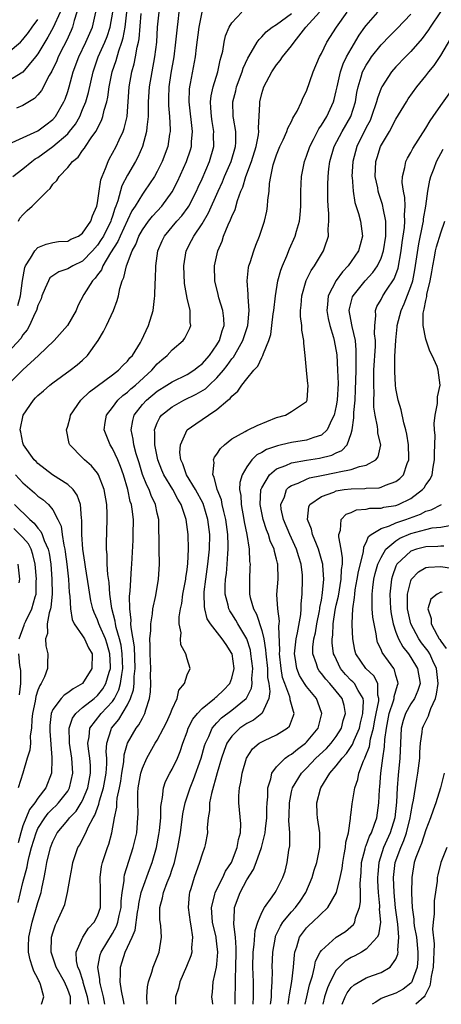
# Model space of a CAD drawing. Units: inches. Extents: x 2508000 to 2511000, y 1503000 to 1506000.
# Drawn here: x 2508533 to 2508589, y 1503000 to 1503132 of the extents above; entities that cross this region are included whole.
import ezdxf

# ---------------------------------------------------------------- set-up
doc = ezdxf.new("R2010")
doc.units = ezdxf.units.IN
doc.header["$MEASUREMENT"] = 0
doc.layers.add('LD25081503_2ft', color=121, linetype='Continuous')

msp = doc.modelspace()

# ---------------------------------------------------------------- linework, layer by layer
at = {"layer": 'LD25081503_2ft'}
for points, elevation in [([(2508553.9, 1503133), (2508553.75, 1503131.75), (2508553.65, 1503131), (2508553.46, 1503129), (2508553.2, 1503127), (2508552.82, 1503124.82), (2508552.56, 1503123), (2508552.52, 1503121.48), (2508552.49, 1503121), (2508552.5, 1503120.5), (2508552.63, 1503119), (2508552.72, 1503117.28), (2508552.71, 1503117), (2508552.64, 1503116.64), (2508552.4, 1503115), (2508551.65, 1503113), (2508551, 1503111.67), (2508550.63, 1503111), (2508549.3, 1503109), (2508549, 1503108.62), (2508548.02, 1503107), (2508547.61, 1503106.39), (2508547, 1503105.13), (2508546.03, 1503103), (2508545.73, 1503102.27), (2508544.74, 1503100.74), (2508543.71, 1503099), (2508543.52, 1503098.48), (2508543, 1503097.81), (2508542.66, 1503097.34), (2508542.3, 1503097), (2508541.17, 1503095.17), (2508540.36, 1503093.64), (2508540.11, 1503093), (2508538.99, 1503091), (2508537.16, 1503089), (2508535.1, 1503087), (2508533, 1503085.08), (2508530.92, 1503083)], 7372), ([(2508537.98, 1503133), (2508537.06, 1503130.94), (2508536.34, 1503129.66), (2508535.91, 1503129), (2508535, 1503127.43), (2508534.69, 1503127), (2508533, 1503124.96), (2508531, 1503123.74)], 7386), ([(2508551.19, 1503133), (2508551.01, 1503130.99), (2508550.89, 1503129), (2508550.65, 1503127), (2508550.26, 1503125), (2508549.92, 1503123), (2508549.8, 1503121), (2508549.77, 1503119.77), (2508549.78, 1503119), (2508549.61, 1503117.61), (2508549.58, 1503117), (2508549.03, 1503115), (2508548.41, 1503113.59), (2508548.08, 1503113), (2508547, 1503111.15), (2508546.27, 1503109.73), (2508545.72, 1503107.72), (2508545.45, 1503107), (2508545.31, 1503106.69), (2508545, 1503105.68), (2508544.82, 1503105.18), (2508544.77, 1503105), (2508543.78, 1503103), (2508543.5, 1503102.51), (2508543, 1503101.78), (2508542.31, 1503101), (2508541, 1503099.64), (2508539.68, 1503099), (2508539, 1503098.59), (2508537.8, 1503098.2), (2508537, 1503097.67), (2508536.62, 1503097.38), (2508536.4, 1503097), (2508535.99, 1503095.99), (2508535.54, 1503095), (2508535.42, 1503094.58), (2508535, 1503093.67), (2508534.81, 1503093), (2508534.59, 1503092.59), (2508533.89, 1503091), (2508533.58, 1503090.42), (2508533, 1503089.75), (2508532.73, 1503089.27), (2508531, 1503087.42)], 7374), ([(2508531.54, 1503115.54), (2508535, 1503117.08), (2508536.08, 1503117.92), (2508537, 1503118.61), (2508537.35, 1503119), (2508538.49, 1503121), (2508538.65, 1503121.36), (2508539, 1503122.37), (2508539.19, 1503123), (2508539.74, 1503125), (2508540.47, 1503127), (2508541.44, 1503129), (2508542.33, 1503131), (2508542.78, 1503133)], 7382), ([(2508531.62, 1503111), (2508533, 1503112.01), (2508534.17, 1503113), (2508534.65, 1503113.35), (2508535, 1503113.53), (2508537, 1503115.01), (2508539, 1503116.72), (2508539.25, 1503117), (2508540.02, 1503117.98), (2508540.6, 1503119), (2508541, 1503119.94), (2508541.42, 1503121), (2508541.77, 1503122.23), (2508542.4, 1503125), (2508543.1, 1503127), (2508543.98, 1503129), (2508544.27, 1503129.73), (2508544.69, 1503131), (2508545.05, 1503133)], 7380), ([(2508540.24, 1503133), (2508539.87, 1503131.87), (2508539.66, 1503131), (2508539.46, 1503130.54), (2508538.82, 1503129.18), (2508538.42, 1503128.42), (2508537.72, 1503127), (2508537.52, 1503126.48), (2508536.88, 1503125.12), (2508536.53, 1503124.53), (2508535.48, 1503122.52), (2508535, 1503121.94), (2508534.55, 1503121.45), (2508533, 1503120.5), (2508532.12, 1503120.12)], 7384), ([(2508532.3, 1503093.7), (2508532.69, 1503095), (2508532.95, 1503097.05), (2508533.23, 1503098.77), (2508533.33, 1503099), (2508534.02, 1503100.02), (2508534.57, 1503101), (2508535, 1503101.46), (2508536.09, 1503101.91), (2508537, 1503102.13), (2508537.75, 1503102.25), (2508539, 1503102.31), (2508539.43, 1503102.57), (2508540.45, 1503103), (2508541, 1503103.36), (2508542.09, 1503105), (2508542.3, 1503105.7), (2508542.91, 1503107), (2508543, 1503107.46), (2508543.21, 1503109), (2508543.45, 1503110.55), (2508543.61, 1503111), (2508544.07, 1503112.07), (2508544.4, 1503113), (2508544.6, 1503113.4), (2508545, 1503114.09), (2508545.48, 1503115), (2508545.9, 1503115.9), (2508546.44, 1503117), (2508546.58, 1503117.42), (2508546.96, 1503119), (2508547.22, 1503123), (2508547.59, 1503125), (2508547.9, 1503126.1), (2508548.1, 1503127), (2508548.32, 1503128.32), (2508548.49, 1503129), (2508548.58, 1503129.42), (2508548.83, 1503132.83)], 7376), ([(2508532.34, 1503013.66), (2508533, 1503016.34), (2508533.58, 1503018.42), (2508533.66, 1503019), (2508533.83, 1503019.83), (2508534.14, 1503021), (2508534.75, 1503023), (2508535, 1503023.55), (2508535.91, 1503025), (2508536.39, 1503025.61), (2508537, 1503026.25), (2508537.4, 1503026.6), (2508537.77, 1503027), (2508539, 1503028.58), (2508539.25, 1503029), (2508539.68, 1503031), (2508539.54, 1503033), (2508539.24, 1503035), (2508539.25, 1503035.25), (2508539.17, 1503037), (2508539.62, 1503038.38), (2508540.08, 1503039), (2508541, 1503039.77), (2508542.56, 1503041), (2508543, 1503041.39), (2508543.7, 1503042.3), (2508544.1, 1503043), (2508544.55, 1503044.55), (2508544.71, 1503045), (2508544.71, 1503045.29), (2508544.65, 1503047), (2508544.28, 1503048.28), (2508544.04, 1503049), (2508543.29, 1503050.71), (2508543.18, 1503051), (2508543, 1503051.54), (2508542.54, 1503052.54), (2508542.38, 1503053), (2508542.11, 1503054.11), (2508541.82, 1503055.82), (2508541.37, 1503058.63), (2508541.29, 1503059.29), (2508541.04, 1503061), (2508540.9, 1503063), (2508540.9, 1503064.9), (2508540.84, 1503065.16), (2508540.69, 1503067), (2508540.27, 1503068.27), (2508539.73, 1503069), (2508539, 1503069.69), (2508536.94, 1503071), (2508535, 1503072.51), (2508534.76, 1503072.76), (2508534.49, 1503073), (2508533.07, 1503075), (2508533, 1503075.27), (2508532.72, 1503076.72), (2508532.64, 1503077), (2508533.03, 1503079), (2508534.4, 1503081), (2508534.7, 1503081.3), (2508535, 1503081.61), (2508535.75, 1503082.25), (2508536.6, 1503083), (2508537, 1503083.31), (2508539.34, 1503085), (2508540.27, 1503085.73), (2508541, 1503086.37), (2508541.66, 1503087), (2508543.06, 1503089), (2508543.81, 1503090.19), (2508544.21, 1503091), (2508545.12, 1503093), (2508545.64, 1503094.36), (2508545.79, 1503095), (2508545.98, 1503095.98), (2508546.3, 1503097), (2508546.54, 1503097.46), (2508546.86, 1503099), (2508547.64, 1503101), (2508548.14, 1503101.86), (2508548.55, 1503103), (2508549, 1503103.82), (2508549.83, 1503105), (2508550.35, 1503105.65), (2508551.6, 1503107), (2508553, 1503108.92), (2508553.7, 1503110.3), (2508554.93, 1503113), (2508555.45, 1503114.55), (2508555.59, 1503115), (2508555.61, 1503115.61), (2508555.73, 1503117), (2508555.26, 1503121), (2508555.32, 1503122.68), (2508555.36, 1503123), (2508555.46, 1503123.46), (2508556.12, 1503127), (2508556.26, 1503128.26), (2508556.61, 1503131), (2508557.02, 1503133)], 7370), ([(2508532.38, 1503105), (2508532.6, 1503105.4), (2508533, 1503105.86), (2508533.58, 1503106.42), (2508534.22, 1503107), (2508536.26, 1503109), (2508536.64, 1503109.36), (2508537, 1503109.94), (2508537.56, 1503110.44), (2508537.84, 1503111), (2508539, 1503112.2), (2508539.62, 1503113), (2508540.41, 1503113.59), (2508541, 1503114.45), (2508541.24, 1503114.76), (2508541.38, 1503115), (2508542.14, 1503116.14), (2508542.76, 1503117), (2508543.53, 1503118.47), (2508543.71, 1503119), (2508543.88, 1503119.88), (2508544.22, 1503121), (2508544.37, 1503121.63), (2508544.55, 1503123), (2508544.97, 1503125), (2508545.47, 1503126.53), (2508545.83, 1503127.83), (2508546.25, 1503129), (2508546.43, 1503129.57), (2508546.68, 1503131), (2508546.9, 1503133)], 7378), ([(2508535.47, 1503000), (2508535.8, 1503001), (2508535.36, 1503002.64), (2508535.22, 1503003), (2508535.14, 1503003.14), (2508535, 1503003.44), (2508534.44, 1503004.44), (2508534.28, 1503005), (2508533.96, 1503005.96), (2508533.76, 1503007), (2508533.75, 1503007.75), (2508533.79, 1503009), (2508534.23, 1503011), (2508535, 1503013.63), (2508535.43, 1503015), (2508535.53, 1503015.53), (2508535.86, 1503017), (2508536.04, 1503017.96), (2508536.2, 1503019), (2508536.68, 1503021), (2508537, 1503021.82), (2508537.6, 1503023), (2508539, 1503024.68), (2508539.25, 1503025), (2508540.11, 1503025.89), (2508540.82, 1503027), (2508541, 1503027.32), (2508541.69, 1503029), (2508542.05, 1503031), (2508542.03, 1503032.03), (2508541.96, 1503033), (2508541.77, 1503034.23), (2508541.7, 1503035), (2508541.87, 1503035.87), (2508541.95, 1503037), (2508543.5, 1503039), (2508545, 1503040.61), (2508545.26, 1503041), (2508545.85, 1503042.15), (2508546.08, 1503043), (2508546.23, 1503044.23), (2508546.38, 1503045), (2508546.31, 1503047), (2508546.15, 1503048.15), (2508545.94, 1503049), (2508545.49, 1503050.51), (2508545.4, 1503051), (2508545.37, 1503051.37), (2508544.92, 1503053.08), (2508544.64, 1503055), (2508544.54, 1503056.54), (2508544.37, 1503057.63), (2508544.3, 1503059), (2508544.28, 1503060.28), (2508544.21, 1503061), (2508544.2, 1503061.8), (2508544.3, 1503065), (2508544.3, 1503065.7), (2508544.24, 1503067), (2508543.9, 1503069), (2508543.13, 1503071), (2508543, 1503071.21), (2508542.19, 1503072.19), (2508541.26, 1503073), (2508541, 1503073.28), (2508539.29, 1503075), (2508539.2, 1503075.2), (2508538.84, 1503077), (2508539, 1503077.51), (2508539.32, 1503078.68), (2508539.38, 1503079), (2508540.74, 1503081), (2508541.91, 1503082.09), (2508545, 1503084.37), (2508545.82, 1503085), (2508546.38, 1503085.62), (2508547, 1503086.2), (2508547.34, 1503086.66), (2508547.66, 1503087), (2508548.74, 1503088.74), (2508548.89, 1503089), (2508549.82, 1503091), (2508550.43, 1503093), (2508550.62, 1503094.62), (2508550.68, 1503095), (2508550.74, 1503096.74), (2508550.78, 1503097.22), (2508550.82, 1503099), (2508551.08, 1503101), (2508551.65, 1503102.35), (2508551.96, 1503103), (2508553.64, 1503105), (2508554.29, 1503105.71), (2508555.14, 1503106.86), (2508555.23, 1503107), (2508556.24, 1503109), (2508556.47, 1503109.53), (2508557, 1503110.68), (2508557.99, 1503113), (2508558.57, 1503115), (2508558.56, 1503116.56), (2508558.57, 1503117), (2508558.34, 1503118.34), (2508558.25, 1503119), (2508558.2, 1503120.2), (2508558.13, 1503121), (2508558.21, 1503121.79), (2508558.48, 1503123), (2508559.1, 1503125), (2508559.44, 1503126.56), (2508559.58, 1503127), (2508559.79, 1503127.79), (2508559.99, 1503129), (2508560.17, 1503129.83), (2508560.66, 1503131), (2508561, 1503131.56), (2508562.34, 1503133)], 7368), ([(2508539.39, 1503000), (2508539.35, 1503001), (2508539, 1503001.98), (2508538.55, 1503003), (2508537.46, 1503005), (2508536.79, 1503007), (2508536.84, 1503009), (2508537, 1503009.58), (2508537.36, 1503010.64), (2508537.54, 1503011), (2508538.45, 1503013), (2508538.6, 1503013.4), (2508538.99, 1503015), (2508539.31, 1503017), (2508539.59, 1503018.41), (2508539.68, 1503019), (2508540.37, 1503021), (2508540.6, 1503021.4), (2508541, 1503022.15), (2508541.42, 1503023), (2508541.74, 1503023.74), (2508542.43, 1503025), (2508542.65, 1503025.35), (2508543, 1503026.34), (2508543.19, 1503026.81), (2508543.28, 1503027.28), (2508543.8, 1503029), (2508544.15, 1503031), (2508544.24, 1503032.24), (2508544.23, 1503033), (2508544.16, 1503033.84), (2508544.23, 1503035), (2508544.82, 1503036.82), (2508544.86, 1503037), (2508545.84, 1503038.16), (2508547, 1503040.15), (2508547.41, 1503041), (2508547.82, 1503042.18), (2508547.9, 1503043), (2508547.92, 1503043.93), (2508548.05, 1503045), (2508547.94, 1503047.94), (2508547.49, 1503050.51), (2508547.48, 1503051), (2508547.51, 1503051.51), (2508547.32, 1503053), (2508547.3, 1503054.7), (2508547.37, 1503055.37), (2508547.55, 1503058.45), (2508547.59, 1503059), (2508547.76, 1503062.24), (2508547.79, 1503063), (2508547.8, 1503065), (2508547.64, 1503066.36), (2508547.53, 1503067), (2508547.39, 1503067.39), (2508547.04, 1503069), (2508546.46, 1503071), (2508546.08, 1503072.08), (2508545.7, 1503073), (2508545, 1503074.51), (2508544.67, 1503075), (2508543.89, 1503077), (2508544.02, 1503077.98), (2508544.2, 1503079), (2508545, 1503080.03), (2508545.71, 1503081), (2508546.37, 1503081.63), (2508547, 1503082.07), (2508547.48, 1503082.52), (2508548.07, 1503083), (2508550.26, 1503085), (2508551, 1503085.87), (2508551.6, 1503086.4), (2508552.34, 1503087), (2508553, 1503087.74), (2508554.48, 1503089), (2508554.7, 1503089.3), (2508555.35, 1503090.65), (2508555.5, 1503091), (2508555.42, 1503091.42), (2508555.4, 1503093), (2508555, 1503094.67), (2508554.64, 1503096.64), (2508554.55, 1503099), (2508554.88, 1503101), (2508555.61, 1503102.39), (2508555.9, 1503103), (2508557, 1503104.64), (2508557.89, 1503106.11), (2508559.15, 1503109), (2508559.73, 1503110.27), (2508560.01, 1503111), (2508560.89, 1503113), (2508561.49, 1503115), (2508561.53, 1503115.53), (2508561.53, 1503117), (2508561.22, 1503118.78), (2508561.19, 1503119), (2508561.13, 1503121), (2508561.52, 1503122.48), (2508561.64, 1503123), (2508562.38, 1503125), (2508562.52, 1503125.48), (2508563.14, 1503126.86), (2508563.6, 1503127.6), (2508564.4, 1503129), (2508564.64, 1503129.36), (2508565, 1503129.71), (2508565.62, 1503130.38), (2508566.42, 1503131), (2508567, 1503131.35), (2508569, 1503132.81)], 7366), ([(2508541.81, 1503000), (2508541.67, 1503001), (2508541.08, 1503002.92), (2508541.06, 1503003.06), (2508540.57, 1503004.56), (2508540.35, 1503005), (2508540.17, 1503005.83), (2508540.15, 1503007), (2508541.01, 1503009), (2508541.79, 1503010.21), (2508542.55, 1503011), (2508543, 1503011.88), (2508543.37, 1503013), (2508543.4, 1503015.4), (2508543.34, 1503017), (2508543.53, 1503018.47), (2508543.65, 1503019), (2508544.31, 1503021), (2508544.51, 1503021.49), (2508544.91, 1503023), (2508545.27, 1503025), (2508545.57, 1503026.43), (2508545.58, 1503027), (2508545.64, 1503027.64), (2508545.93, 1503029), (2508546.1, 1503029.9), (2508546.26, 1503031), (2508546.51, 1503032.51), (2508546.57, 1503033.43), (2508547.01, 1503034.99), (2508548.19, 1503037), (2508548.55, 1503037.45), (2508549, 1503038.38), (2508549.35, 1503039), (2508549.46, 1503039.46), (2508549.97, 1503041), (2508550.11, 1503041.89), (2508550.14, 1503043), (2508550.1, 1503044.1), (2508550.13, 1503045), (2508550.05, 1503047), (2508550.07, 1503048.07), (2508550.01, 1503049), (2508550.13, 1503050.13), (2508550.12, 1503051), (2508550.37, 1503052.37), (2508550.41, 1503053), (2508550.79, 1503054.79), (2508551.16, 1503057), (2508551.3, 1503059), (2508551.27, 1503061), (2508551.26, 1503062.74), (2508551.23, 1503063.23), (2508551.2, 1503065), (2508551, 1503065.86), (2508550.77, 1503067), (2508550.19, 1503068.19), (2508549.9, 1503069), (2508549.59, 1503069.59), (2508549.04, 1503071.04), (2508548.58, 1503072.58), (2508548.18, 1503073.82), (2508547.87, 1503075), (2508547.78, 1503075.78), (2508547.51, 1503077), (2508547.72, 1503078.28), (2508547.91, 1503079), (2508549, 1503080.4), (2508549.55, 1503081), (2508551, 1503082.2), (2508552.3, 1503083), (2508553, 1503083.47), (2508555, 1503084.43), (2508555.91, 1503085), (2508556.51, 1503085.49), (2508557, 1503085.85), (2508558.02, 1503087), (2508559, 1503088.4), (2508559.36, 1503089), (2508559.71, 1503090.29), (2508559.95, 1503091), (2508559.93, 1503091.93), (2508559.81, 1503093), (2508559.27, 1503094.73), (2508559.17, 1503095.17), (2508558.71, 1503097), (2508558.68, 1503099), (2508559.11, 1503101), (2508559.68, 1503102.32), (2508559.9, 1503103), (2508560.52, 1503104.52), (2508560.84, 1503105.16), (2508561, 1503105.63), (2508561.43, 1503106.57), (2508561.75, 1503107.75), (2508562.22, 1503109), (2508562.46, 1503109.54), (2508562.89, 1503111), (2508563.65, 1503113), (2508564.27, 1503115), (2508564.56, 1503116.56), (2508564.6, 1503117), (2508564.55, 1503117.45), (2508564.74, 1503120.74), (2508564.74, 1503121), (2508565, 1503122.1), (2508565.27, 1503123), (2508566.34, 1503125), (2508567, 1503125.96), (2508567.47, 1503126.53), (2508567.77, 1503127), (2508569, 1503128.5), (2508569.34, 1503129), (2508570.9, 1503131), (2508572.73, 1503133)], 7364), ([(2508543.98, 1503000), (2508543.81, 1503001), (2508543.39, 1503002.61), (2508543.31, 1503003), (2508543.31, 1503003.31), (2508543.02, 1503005), (2508543.36, 1503006.64), (2508543.47, 1503007), (2508545, 1503009.48), (2508545.54, 1503010.46), (2508545.73, 1503011), (2508545.91, 1503011.91), (2508546.16, 1503013), (2508546.17, 1503013.83), (2508546.31, 1503015), (2508546.56, 1503016.56), (2508546.57, 1503017), (2508546.63, 1503017.37), (2508547.79, 1503021), (2508548.24, 1503023), (2508548.4, 1503025), (2508548.42, 1503025.58), (2508548.38, 1503027), (2508548.4, 1503028.4), (2508548.45, 1503029), (2508548.8, 1503031), (2508549, 1503031.65), (2508549.59, 1503033), (2508550.73, 1503035), (2508551, 1503035.43), (2508551.85, 1503037), (2508552.22, 1503037.78), (2508552.79, 1503039), (2508553, 1503039.58), (2508553.67, 1503041), (2508553.9, 1503042.1), (2508554.64, 1503043), (2508555, 1503044.18), (2508555.41, 1503045), (2508555, 1503046.33), (2508554.84, 1503047), (2508554.17, 1503048.17), (2508554.11, 1503049), (2508554.19, 1503049.81), (2508553.94, 1503051), (2508553.94, 1503051.94), (2508554.12, 1503053), (2508554.28, 1503053.72), (2508554.45, 1503055), (2508554.81, 1503057), (2508554.83, 1503057.17), (2508555, 1503058.3), (2508555.1, 1503059.1), (2508555.18, 1503061), (2508555.13, 1503063), (2508554.89, 1503065), (2508554.21, 1503067), (2508553.74, 1503067.74), (2508553.09, 1503069), (2508551.86, 1503071), (2508551.61, 1503071.61), (2508551.06, 1503073), (2508550.67, 1503075), (2508550.68, 1503076.68), (2508550.64, 1503077), (2508551, 1503077.95), (2508551.33, 1503078.67), (2508551.59, 1503079), (2508553, 1503080.12), (2508554.58, 1503081), (2508556.22, 1503081.78), (2508557.47, 1503082.53), (2508557.95, 1503083), (2508559, 1503083.99), (2508559.86, 1503085), (2508560.37, 1503085.63), (2508561, 1503086.52), (2508561.23, 1503086.77), (2508561.79, 1503087.79), (2508562.49, 1503089), (2508563.12, 1503091), (2508563.31, 1503093), (2508563.17, 1503094.83), (2508563.19, 1503095.19), (2508563.04, 1503097), (2508563.23, 1503098.76), (2508563.29, 1503099), (2508563.45, 1503099.45), (2508563.93, 1503101), (2508564.21, 1503101.79), (2508564.71, 1503103), (2508565.37, 1503105), (2508565.67, 1503106.33), (2508565.78, 1503107), (2508565.82, 1503107.82), (2508565.98, 1503109), (2508566.05, 1503110.05), (2508566.22, 1503111), (2508566.56, 1503112.56), (2508567, 1503113.9), (2508567.45, 1503115), (2508567.88, 1503115.88), (2508568.38, 1503117), (2508568.52, 1503117.48), (2508569, 1503118.37), (2508569.19, 1503118.81), (2508569.33, 1503119), (2508569.74, 1503119.74), (2508570.32, 1503121), (2508570.52, 1503121.48), (2508571, 1503122.43), (2508571.91, 1503125), (2508572.76, 1503127), (2508573, 1503127.47), (2508573.71, 1503129), (2508575.01, 1503131), (2508576.44, 1503133)], 7362), ([(2508546.55, 1503000), (2508546.49, 1503000.49), (2508546.2, 1503001.8), (2508546.05, 1503003), (2508546.09, 1503004.09), (2508546.06, 1503005), (2508546.31, 1503005.69), (2508546.69, 1503007), (2508547.64, 1503009), (2508548.06, 1503009.94), (2508548.35, 1503012.35), (2508548.47, 1503013), (2508548.52, 1503013.48), (2508548.85, 1503015), (2508549, 1503015.5), (2508549.94, 1503018.06), (2508550.32, 1503019), (2508550.89, 1503021), (2508551.23, 1503022.77), (2508551.3, 1503023.3), (2508551.47, 1503025), (2508551.5, 1503026.5), (2508551.56, 1503027), (2508551.72, 1503027.72), (2508551.84, 1503029), (2508552.12, 1503029.88), (2508552.7, 1503031), (2508553, 1503031.54), (2508553.71, 1503033), (2508554.09, 1503033.91), (2508554.45, 1503035), (2508555, 1503036.51), (2508555.16, 1503037), (2508555.77, 1503038.23), (2508556.38, 1503039), (2508557, 1503039.66), (2508558.69, 1503041), (2508558.84, 1503041.16), (2508559, 1503041.27), (2508559.88, 1503042.12), (2508560.72, 1503043), (2508561, 1503043.73), (2508561.3, 1503045), (2508561.03, 1503046.97), (2508561, 1503047.05), (2508560.22, 1503048.22), (2508559.72, 1503049), (2508558.14, 1503051), (2508557.7, 1503051.7), (2508557.38, 1503053), (2508557.32, 1503053.32), (2508557.28, 1503055), (2508557.3, 1503055.3), (2508557.49, 1503057), (2508557.78, 1503059), (2508557.99, 1503061), (2508558.03, 1503063), (2508557.79, 1503065), (2508557.14, 1503067.14), (2508556.12, 1503069), (2508554.93, 1503071), (2508554.44, 1503072.44), (2508554.17, 1503073), (2508554.04, 1503073.96), (2508554.11, 1503075), (2508555.02, 1503077), (2508556.17, 1503077.83), (2508557.87, 1503079), (2508559, 1503079.73), (2508560.48, 1503081), (2508560.78, 1503081.22), (2508561, 1503081.54), (2508561.82, 1503082.18), (2508562.33, 1503083), (2508563, 1503083.85), (2508563.95, 1503085), (2508564.47, 1503085.53), (2508565, 1503086.7), (2508565.17, 1503087), (2508565.23, 1503087.23), (2508565.96, 1503089), (2508566.21, 1503089.79), (2508566.38, 1503091), (2508566.56, 1503092.56), (2508566.63, 1503093), (2508566.84, 1503095), (2508567.17, 1503097), (2508567.56, 1503098.44), (2508567.77, 1503099), (2508568.35, 1503100.35), (2508568.72, 1503101.28), (2508569.49, 1503103), (2508569.65, 1503103.65), (2508570.05, 1503105), (2508570.15, 1503105.85), (2508570.23, 1503107), (2508570.25, 1503109), (2508570.33, 1503111), (2508570.72, 1503113), (2508571, 1503113.7), (2508571.44, 1503115), (2508571.94, 1503115.94), (2508572.64, 1503117.36), (2508573, 1503117.84), (2508573.71, 1503119), (2508574.64, 1503121), (2508574.72, 1503121.28), (2508575, 1503122.45), (2508575.11, 1503123), (2508575.57, 1503125), (2508575.93, 1503126.07), (2508576.38, 1503127), (2508577, 1503128.11), (2508578.08, 1503129.92), (2508578.84, 1503131), (2508579, 1503131.22), (2508580.57, 1503133)], 7360), ([(2508549.65, 1503000), (2508549.6, 1503001), (2508549.67, 1503002.33), (2508549.82, 1503003), (2508550.29, 1503004.29), (2508550.46, 1503005), (2508551.24, 1503007), (2508551.57, 1503009), (2508551.46, 1503010.54), (2508551.35, 1503011.35), (2508551.34, 1503013), (2508551.72, 1503014.28), (2508551.82, 1503015), (2508552.31, 1503016.31), (2508552.72, 1503017.28), (2508553, 1503018.12), (2508553.24, 1503018.76), (2508553.3, 1503019), (2508553.78, 1503021), (2508554.11, 1503023), (2508554.45, 1503025.55), (2508554.74, 1503027), (2508555.4, 1503029), (2508555.88, 1503030.12), (2508556.9, 1503033), (2508557.35, 1503034.65), (2508557.46, 1503035), (2508557.9, 1503035.9), (2508558.36, 1503037), (2508559, 1503037.75), (2508559.61, 1503038.39), (2508561, 1503039.42), (2508562.92, 1503041), (2508562.96, 1503041.04), (2508563.63, 1503042.37), (2508563.71, 1503043), (2508563.68, 1503043.68), (2508563.8, 1503045), (2508563.56, 1503047), (2508563.48, 1503047.48), (2508563, 1503049.01), (2508561.81, 1503051), (2508561.52, 1503051.52), (2508561, 1503052.36), (2508560.74, 1503052.74), (2508560.61, 1503053), (2508560.51, 1503053.49), (2508560.1, 1503055), (2508560.1, 1503056.1), (2508560.15, 1503057), (2508560.26, 1503057.74), (2508560.37, 1503059), (2508560.45, 1503060.45), (2508560.51, 1503061), (2508560.51, 1503061.49), (2508560.47, 1503063), (2508560.2, 1503065), (2508559.92, 1503066.08), (2508559.71, 1503067), (2508559.61, 1503067.61), (2508559.04, 1503069), (2508558.65, 1503070.65), (2508558.44, 1503071), (2508558.62, 1503072.62), (2508558.53, 1503073), (2508558.66, 1503073.34), (2508559, 1503073.75), (2508559.49, 1503074.51), (2508560, 1503075), (2508561, 1503075.8), (2508562.79, 1503076.79), (2508563, 1503076.92), (2508563.2, 1503077), (2508564.41, 1503077.59), (2508567, 1503078.66), (2508568.19, 1503079), (2508569, 1503079.48), (2508571, 1503080.82), (2508571.1, 1503081), (2508571.23, 1503083), (2508571.19, 1503083.2), (2508571.02, 1503085), (2508570.84, 1503087), (2508570.65, 1503088.65), (2508570.67, 1503089), (2508570.39, 1503090.39), (2508570.39, 1503091), (2508570.2, 1503092.2), (2508570.2, 1503093), (2508570.28, 1503093.72), (2508570.36, 1503095), (2508570.98, 1503097.02), (2508571.63, 1503098.37), (2508572.07, 1503099), (2508573, 1503100.55), (2508573.29, 1503101), (2508573.4, 1503101.4), (2508573.94, 1503103), (2508573.9, 1503103.9), (2508574, 1503105), (2508574, 1503106), (2508573.9, 1503107), (2508573.85, 1503107.85), (2508573.85, 1503109.85), (2508573.9, 1503111), (2508574.01, 1503112.01), (2508574.15, 1503113), (2508574.73, 1503115), (2508575.78, 1503117), (2508576.95, 1503119), (2508577.56, 1503121), (2508577.75, 1503122.25), (2508577.91, 1503123), (2508578.35, 1503124.35), (2508578.53, 1503125), (2508578.68, 1503125.32), (2508579, 1503125.9), (2508579.43, 1503126.57), (2508579.73, 1503127), (2508581, 1503128.65), (2508582.16, 1503129.84), (2508583.17, 1503130.83), (2508585, 1503132.73)], 7358), ([(2508588.95, 1503133.05), (2508587.58, 1503131), (2508587.36, 1503130.64), (2508586.51, 1503129.49), (2508585, 1503127.74), (2508584.26, 1503127), (2508583, 1503125.69), (2508582.4, 1503125), (2508581.09, 1503123), (2508581, 1503122.81), (2508580.51, 1503121.49), (2508580.4, 1503121), (2508579.73, 1503119), (2508579.52, 1503118.48), (2508579, 1503117.53), (2508577.74, 1503115), (2508577.2, 1503113), (2508577.1, 1503111), (2508577.12, 1503110.88), (2508577.25, 1503109), (2508577.5, 1503107.5), (2508577.98, 1503106.02), (2508578.24, 1503105), (2508578.51, 1503103), (2508578.18, 1503101.82), (2508577.98, 1503101), (2508577, 1503099.57), (2508576.6, 1503099), (2508575.81, 1503098.19), (2508574.97, 1503097.03), (2508573.9, 1503095), (2508573.82, 1503093.82), (2508573.71, 1503093), (2508573.92, 1503091.92), (2508574.13, 1503091), (2508574.62, 1503089.38), (2508574.71, 1503089), (2508575.06, 1503087.06), (2508575.18, 1503085), (2508575.23, 1503083.23), (2508575.13, 1503081), (2508575, 1503080.22), (2508574.73, 1503079), (2508574.39, 1503078.39), (2508573.76, 1503077), (2508573, 1503076.3), (2508572.01, 1503076.01), (2508571, 1503075.62), (2508569, 1503075.32), (2508567.65, 1503075), (2508567.11, 1503074.89), (2508565.63, 1503074.37), (2508565, 1503073.98), (2508564.34, 1503073.66), (2508563.69, 1503073), (2508563, 1503072.07), (2508562.38, 1503071), (2508562.06, 1503069.94), (2508562.04, 1503069), (2508562.19, 1503068.19), (2508562.23, 1503067), (2508562.62, 1503065), (2508562.67, 1503064.67), (2508563.01, 1503062.99), (2508563.31, 1503061), (2508563.38, 1503059.38), (2508563.44, 1503059), (2508563.43, 1503058.57), (2508563.35, 1503057), (2508563.37, 1503055.37), (2508563.35, 1503055), (2508563.44, 1503054.56), (2508563.89, 1503053), (2508564.3, 1503052.29), (2508565, 1503050.13), (2508565.27, 1503049), (2508565.53, 1503047.53), (2508565.54, 1503047), (2508565.76, 1503045), (2508565.8, 1503043.8), (2508565.94, 1503043), (2508566.08, 1503041.92), (2508565.94, 1503041), (2508565.05, 1503039.05), (2508565.04, 1503039), (2508563.92, 1503038.08), (2508563, 1503037.64), (2508562.06, 1503037), (2508561, 1503035.97), (2508560.34, 1503035), (2508559.98, 1503034.02), (2508559.63, 1503033), (2508559.03, 1503031.03), (2508558.25, 1503028.25), (2508558.02, 1503027), (2508558.01, 1503025.99), (2508557.82, 1503025), (2508557.7, 1503023.7), (2508557.73, 1503023), (2508557.4, 1503021.4), (2508557.34, 1503021), (2508557, 1503020.15), (2508556.66, 1503019), (2508555.93, 1503017), (2508555.49, 1503015.49), (2508555.33, 1503015), (2508555.28, 1503014.72), (2508555.16, 1503013), (2508555.4, 1503011), (2508555.5, 1503010.5), (2508555.71, 1503009), (2508555.59, 1503007.59), (2508555.62, 1503007), (2508555.5, 1503006.5), (2508554.94, 1503005.06), (2508554.02, 1503003), (2508553.83, 1503002.17), (2508553.45, 1503001), (2508553.46, 1503000)], 7356), ([(2508531, 1503127.58), (2508532.66, 1503129), (2508533, 1503129.33), (2508533.72, 1503130.28), (2508534.23, 1503131), (2508535, 1503132.02)], 7388), ([(2508558.46, 1503000), (2508558.41, 1503000.41), (2508558.3, 1503001), (2508558.39, 1503001.61), (2508558.51, 1503003), (2508558.96, 1503005), (2508559, 1503005.38), (2508559.13, 1503007), (2508559, 1503008.11), (2508558.89, 1503008.89), (2508558.88, 1503009), (2508558.39, 1503011), (2508558.32, 1503012.32), (2508558.26, 1503013), (2508558.72, 1503014.72), (2508558.76, 1503015), (2508559.78, 1503017), (2508560.17, 1503017.83), (2508560.95, 1503019), (2508561.73, 1503021), (2508561.89, 1503022.11), (2508562.14, 1503023), (2508562.2, 1503024.2), (2508561.94, 1503027), (2508561.94, 1503027.94), (2508562.02, 1503029), (2508562.22, 1503029.78), (2508562.4, 1503031), (2508562.96, 1503033), (2508563.77, 1503034.23), (2508564.68, 1503035), (2508565, 1503035.2), (2508565.38, 1503035.38), (2508567, 1503036.12), (2508568.41, 1503037), (2508568.71, 1503037.29), (2508569.28, 1503038.72), (2508569.36, 1503039), (2508569.25, 1503039.25), (2508569, 1503040.19), (2508568.8, 1503040.8), (2508568.82, 1503041), (2508568.77, 1503041.23), (2508568.09, 1503043), (2508567.81, 1503043.81), (2508567.61, 1503045), (2508567.39, 1503047), (2508567.42, 1503047.42), (2508567.3, 1503050.7), (2508567.35, 1503051), (2508567.38, 1503051.38), (2508567.17, 1503053), (2508567.05, 1503054.95), (2508567.19, 1503057), (2508567.17, 1503059), (2508567.13, 1503059.13), (2508567, 1503059.69), (2508566.71, 1503060.71), (2508566.67, 1503061), (2508566.14, 1503062.14), (2508565.91, 1503063), (2508565.63, 1503063.63), (2508565.2, 1503065), (2508564.78, 1503067), (2508564.9, 1503069), (2508564.92, 1503069.08), (2508565, 1503069.23), (2508566.04, 1503071), (2508567, 1503071.79), (2508568.24, 1503072.24), (2508569, 1503072.59), (2508571, 1503072.94), (2508572.77, 1503073.23), (2508574.38, 1503073.62), (2508575, 1503073.95), (2508575.75, 1503074.24), (2508576.46, 1503075), (2508577, 1503076.51), (2508577.13, 1503077), (2508577.36, 1503078.64), (2508577.34, 1503079), (2508577.34, 1503079.34), (2508577.51, 1503081), (2508577.59, 1503082.41), (2508577.63, 1503083.63), (2508577.65, 1503085), (2508577.65, 1503086.35), (2508577.68, 1503087), (2508577.68, 1503087.68), (2508577.56, 1503089), (2508577.11, 1503090.89), (2508577.09, 1503091.09), (2508576.74, 1503093), (2508576.77, 1503093.23), (2508577.17, 1503094.83), (2508577.24, 1503095), (2508578.85, 1503097), (2508579.89, 1503098.11), (2508580.52, 1503099), (2508581, 1503100.03), (2508581.32, 1503101), (2508581.62, 1503103), (2508581.66, 1503103.66), (2508581.62, 1503105), (2508581.27, 1503106.73), (2508581.25, 1503107), (2508581.21, 1503107.21), (2508580.71, 1503108.71), (2508580.63, 1503109), (2508580.55, 1503109.45), (2508580.22, 1503111), (2508580.29, 1503113), (2508580.46, 1503113.54), (2508580.94, 1503115), (2508582.13, 1503117), (2508583, 1503118.67), (2508584.39, 1503121), (2508584.63, 1503121.37), (2508585.78, 1503123), (2508587, 1503124.49), (2508587.39, 1503125), (2508588.12, 1503125.88), (2508589, 1503127.2), (2508591.25, 1503131)], 7354), ([(2508561.45, 1503000), (2508561.44, 1503001), (2508561.48, 1503002.52), (2508561.47, 1503003.47), (2508561.52, 1503005), (2508561.56, 1503007), (2508561.59, 1503007.59), (2508561.49, 1503009), (2508561.25, 1503010.75), (2508561.27, 1503011), (2508561.32, 1503011.32), (2508561.34, 1503013), (2508562.11, 1503015), (2508563, 1503016.67), (2508563.91, 1503018.09), (2508564.27, 1503019), (2508564.98, 1503021), (2508565.48, 1503023), (2508565.51, 1503023.51), (2508565.69, 1503025), (2508565.7, 1503026.3), (2508565.72, 1503027), (2508565.81, 1503027.81), (2508565.83, 1503029), (2508566.23, 1503030.23), (2508566.37, 1503031), (2508567, 1503031.85), (2508568.14, 1503033), (2508568.64, 1503033.36), (2508569, 1503033.54), (2508569.79, 1503034.21), (2508570.87, 1503035), (2508571, 1503035.13), (2508572.56, 1503037), (2508573.08, 1503039), (2508572.52, 1503040.52), (2508572.33, 1503041), (2508571, 1503042.62), (2508570.75, 1503043), (2508570.08, 1503044.08), (2508569.72, 1503045), (2508569.5, 1503046.5), (2508569.39, 1503047), (2508569.6, 1503049), (2508569.79, 1503049.79), (2508570.24, 1503052.24), (2508570.3, 1503053), (2508570.31, 1503053.69), (2508570.43, 1503055), (2508570.48, 1503057), (2508570.45, 1503057.55), (2508570.29, 1503059), (2508569.97, 1503059.97), (2508569.68, 1503061), (2508568.77, 1503063), (2508567.94, 1503065), (2508567.63, 1503066.37), (2508567.56, 1503067), (2508568.04, 1503068.04), (2508568.33, 1503069), (2508568.65, 1503069.35), (2508569, 1503069.55), (2508569.87, 1503069.87), (2508571, 1503070.41), (2508571.43, 1503070.57), (2508573, 1503070.91), (2508575, 1503071.28), (2508575.4, 1503071.4), (2508577, 1503071.68), (2508578.09, 1503072.09), (2508579, 1503072.26), (2508580.32, 1503073), (2508580.61, 1503073.39), (2508580.96, 1503075), (2508580.58, 1503076.58), (2508580.58, 1503077), (2508580.54, 1503077.46), (2508580.2, 1503079), (2508580.04, 1503080.04), (2508580.04, 1503081), (2508580.07, 1503081.93), (2508580.01, 1503083), (2508580.02, 1503084.02), (2508580.05, 1503085), (2508580.24, 1503088.24), (2508580.24, 1503089), (2508580.13, 1503089.87), (2508580.16, 1503091), (2508580.31, 1503092.31), (2508580.24, 1503093), (2508580.45, 1503093.55), (2508581, 1503094.5), (2508581.25, 1503095), (2508581.72, 1503095.72), (2508582.77, 1503097.24), (2508583, 1503097.86), (2508583.29, 1503098.71), (2508583.7, 1503101), (2508583.85, 1503102.15), (2508584.14, 1503104.14), (2508584.2, 1503105), (2508584.14, 1503105.86), (2508584.22, 1503107), (2508584.18, 1503108.18), (2508584, 1503109), (2508583.84, 1503110.16), (2508583.86, 1503111), (2508584.18, 1503112.18), (2508584.32, 1503113), (2508584.55, 1503113.45), (2508585, 1503114.21), (2508585.27, 1503114.73), (2508587, 1503117.44), (2508587.57, 1503118.43), (2508587.98, 1503119), (2508589, 1503120.51), (2508590.82, 1503123)], 7352), ([(2508563.84, 1503000), (2508563.89, 1503001), (2508563.89, 1503003), (2508563.81, 1503005), (2508563.86, 1503007), (2508564, 1503008), (2508564.11, 1503009.89), (2508564.47, 1503011), (2508565, 1503012.32), (2508565.37, 1503013), (2508566.41, 1503014.41), (2508566.81, 1503015), (2508567, 1503015.31), (2508567.83, 1503017), (2508568.13, 1503017.87), (2508568.42, 1503019), (2508568.66, 1503020.66), (2508568.76, 1503021.24), (2508568.75, 1503023), (2508568.64, 1503024.64), (2508568.68, 1503025.32), (2508568.71, 1503027), (2508569, 1503028.47), (2508569.13, 1503029), (2508570.32, 1503031), (2508571, 1503031.68), (2508572.26, 1503033), (2508573.69, 1503034.31), (2508574.33, 1503035), (2508575, 1503035.9), (2508575.68, 1503037), (2508575.93, 1503038.07), (2508576.22, 1503039), (2508576.05, 1503040.05), (2508575.78, 1503041), (2508575, 1503041.96), (2508574.13, 1503043), (2508573.59, 1503043.59), (2508573, 1503044.37), (2508572.71, 1503044.71), (2508572.52, 1503045), (2508572.34, 1503045.66), (2508571.87, 1503047), (2508571.87, 1503047.87), (2508572, 1503049), (2508572.2, 1503049.8), (2508572.38, 1503051), (2508572.74, 1503052.74), (2508572.78, 1503053), (2508572.8, 1503053.2), (2508573, 1503054.18), (2508573.17, 1503055.17), (2508573.32, 1503057), (2508573.18, 1503058.82), (2508573.18, 1503059), (2508573.16, 1503059.16), (2508572.72, 1503060.72), (2508572.63, 1503061), (2508572.33, 1503061.67), (2508571.82, 1503063), (2508571.69, 1503063.69), (2508571.12, 1503065), (2508571.3, 1503066.7), (2508571.44, 1503067), (2508573, 1503068.08), (2508574.68, 1503068.68), (2508575, 1503068.82), (2508576.06, 1503069), (2508577, 1503069.12), (2508578.83, 1503069.17), (2508579, 1503069.2), (2508580.74, 1503069.26), (2508581, 1503069.32), (2508581.6, 1503069.6), (2508583, 1503070.07), (2508583.53, 1503070.47), (2508584, 1503071), (2508584.51, 1503072.51), (2508584.74, 1503073), (2508584.74, 1503073.26), (2508584.68, 1503075), (2508584.44, 1503076.44), (2508584.31, 1503077), (2508584.05, 1503077.95), (2508583.7, 1503079.7), (2508583.31, 1503081), (2508583, 1503082.55), (2508582.93, 1503083), (2508582.83, 1503084.83), (2508582.86, 1503086.86), (2508582.96, 1503089.04), (2508583.17, 1503090.83), (2508583.17, 1503091), (2508583.68, 1503093), (2508584.1, 1503093.9), (2508585, 1503096.24), (2508585.24, 1503097), (2508585.54, 1503098.46), (2508586.05, 1503101.95), (2508586.61, 1503104.61), (2508586.67, 1503105), (2508586.69, 1503105.31), (2508586.99, 1503107), (2508587.26, 1503109), (2508587.52, 1503110.48), (2508587.67, 1503111), (2508588.11, 1503112.11), (2508588.44, 1503113), (2508589.34, 1503114.66)], 7350), ([(2508566.2, 1503000), (2508566.23, 1503000.23), (2508566.31, 1503001), (2508566.31, 1503001.69), (2508566.42, 1503003), (2508566.44, 1503004.44), (2508566.41, 1503005), (2508566.48, 1503007), (2508566.84, 1503009), (2508566.87, 1503009.13), (2508567.52, 1503010.48), (2508567.85, 1503011), (2508569, 1503012.4), (2508569.55, 1503013), (2508570.16, 1503013.84), (2508570.92, 1503015), (2508571.77, 1503017), (2508572.03, 1503017.97), (2508572.38, 1503019), (2508572.8, 1503021), (2508572.79, 1503023), (2508572.46, 1503025), (2508572.45, 1503025.55), (2508572.38, 1503027), (2508572.88, 1503028.88), (2508572.92, 1503029), (2508574.13, 1503031), (2508575, 1503031.96), (2508575.78, 1503033), (2508576.38, 1503033.62), (2508577.18, 1503034.82), (2508577.4, 1503035.4), (2508578.1, 1503037), (2508578.26, 1503037.74), (2508578.57, 1503039), (2508578.65, 1503040.65), (2508578.6, 1503041), (2508577.92, 1503042.08), (2508577.44, 1503043), (2508577.23, 1503043.23), (2508577, 1503043.43), (2508576.22, 1503044.22), (2508575.57, 1503045), (2508574.74, 1503046.74), (2508574.64, 1503047), (2508574.45, 1503048.45), (2508574.45, 1503049), (2508574.52, 1503049.48), (2508574.56, 1503051), (2508574.86, 1503052.86), (2508575, 1503053.53), (2508575.29, 1503054.71), (2508575.67, 1503057), (2508575.69, 1503058.31), (2508575.81, 1503059), (2508575.85, 1503059.85), (2508575.67, 1503061), (2508575.34, 1503062.66), (2508575.36, 1503063), (2508575.58, 1503063.58), (2508575.66, 1503065), (2508576.31, 1503065.69), (2508577, 1503065.95), (2508577.72, 1503066.28), (2508579, 1503066.39), (2508579.5, 1503066.5), (2508581, 1503066.53), (2508581.37, 1503066.63), (2508583, 1503066.88), (2508583.32, 1503067), (2508585, 1503067.83), (2508586.57, 1503069), (2508586.77, 1503069.23), (2508587, 1503069.64), (2508587.58, 1503070.42), (2508587.84, 1503071), (2508587.99, 1503071.99), (2508588.18, 1503073), (2508588.15, 1503073.85), (2508588.24, 1503076.24), (2508588.17, 1503077), (2508588.12, 1503077.88), (2508588.26, 1503079), (2508588.56, 1503080.56), (2508588.56, 1503081.44), (2508588.93, 1503083), (2508588.67, 1503085), (2508588.51, 1503085.49), (2508587.85, 1503087), (2508587.54, 1503087.54), (2508587, 1503089.19), (2508586.64, 1503091), (2508586.64, 1503092.64), (2508586.72, 1503093), (2508586.8, 1503093.2), (2508587, 1503094.34), (2508587.13, 1503094.87), (2508587.15, 1503095.15), (2508587.58, 1503097), (2508587.8, 1503098.2), (2508587.92, 1503099), (2508588.17, 1503100.17), (2508588.31, 1503101), (2508588.44, 1503101.56), (2508589, 1503103.41), (2508589.57, 1503105)], 7348), ([(2508532.01, 1503071), (2508533, 1503069.91), (2508534.56, 1503068.56), (2508535, 1503068.14), (2508535.68, 1503067.68), (2508536.4, 1503067), (2508537, 1503066.27), (2508537.67, 1503065), (2508538.1, 1503064.1), (2508538.24, 1503063), (2508538.46, 1503061.54), (2508538.61, 1503061), (2508538.66, 1503060.66), (2508538.88, 1503059), (2508539.09, 1503057), (2508539.21, 1503055.21), (2508539.29, 1503054.71), (2508539.38, 1503053), (2508539.58, 1503051.58), (2508539.85, 1503051), (2508541, 1503049.39), (2508541.24, 1503049), (2508541.8, 1503047.8), (2508542.27, 1503047), (2508542.23, 1503045), (2508541, 1503043.02), (2508539.71, 1503042.29), (2508539, 1503041.74), (2508538.54, 1503041.46), (2508538.11, 1503041), (2508537, 1503039.53), (2508536.78, 1503039), (2508536.61, 1503037.39), (2508536.6, 1503037), (2508536.6, 1503036.6), (2508536.89, 1503033.11), (2508536.87, 1503032.87), (2508536.83, 1503031), (2508536.07, 1503029), (2508535, 1503027.64), (2508534.59, 1503027), (2508533.89, 1503026.11), (2508533, 1503023.92), (2508532.71, 1503023), (2508532.35, 1503021.65)], 7372), ([(2508531.87, 1503067), (2508533.93, 1503065), (2508534.52, 1503064.52), (2508535, 1503063.84), (2508535.4, 1503063.4), (2508535.56, 1503063), (2508535.84, 1503062.16), (2508536.38, 1503061), (2508536.5, 1503060.5), (2508536.73, 1503059), (2508536.89, 1503057), (2508536.9, 1503055), (2508536.74, 1503053.26), (2508536.67, 1503053), (2508536.5, 1503052.5), (2508536.25, 1503051), (2508536.28, 1503049.72), (2508536.04, 1503049), (2508536.06, 1503048.06), (2508536.32, 1503047), (2508536.29, 1503045.71), (2508536.29, 1503045), (2508535.89, 1503043.89), (2508535.46, 1503043), (2508535.26, 1503042.75), (2508535, 1503042.12), (2508534.72, 1503041.28), (2508534.62, 1503040.62), (2508534.29, 1503039), (2508534.19, 1503038.19), (2508534.15, 1503037), (2508533.98, 1503035.98), (2508533.99, 1503035), (2508533.93, 1503034.07), (2508533.57, 1503033), (2508532.99, 1503031), (2508532.36, 1503029)], 7374), ([(2508568.53, 1503000), (2508568.65, 1503000.65), (2508568.7, 1503001), (2508568.72, 1503001.28), (2508569.04, 1503003.04), (2508569.28, 1503005), (2508569.38, 1503006.62), (2508569.45, 1503007), (2508569.71, 1503007.71), (2508570.06, 1503009), (2508571, 1503010.26), (2508571.37, 1503010.63), (2508571.79, 1503011), (2508573.87, 1503013), (2508575.01, 1503014.99), (2508575.53, 1503017), (2508575.79, 1503018.21), (2508575.87, 1503019), (2508576.07, 1503020.07), (2508576.22, 1503021), (2508576.28, 1503021.72), (2508576.62, 1503023), (2508576.92, 1503024.92), (2508576.92, 1503025.08), (2508577, 1503025.72), (2508577.12, 1503026.88), (2508577.47, 1503029), (2508577.87, 1503030.13), (2508578.02, 1503031), (2508578.63, 1503032.63), (2508578.81, 1503033), (2508578.88, 1503033.12), (2508579.44, 1503034.56), (2508579.6, 1503035.6), (2508579.97, 1503037), (2508580.14, 1503037.86), (2508580.35, 1503039), (2508580.69, 1503040.69), (2508580.7, 1503041), (2508580.57, 1503041.43), (2508580.55, 1503043), (2508580.02, 1503044.02), (2508578.94, 1503045), (2508577.61, 1503047), (2508577.49, 1503047.49), (2508577.23, 1503049), (2508577.14, 1503050.86), (2508577.11, 1503051.11), (2508577.2, 1503053), (2508577.46, 1503054.54), (2508577.47, 1503055), (2508577.55, 1503055.55), (2508577.82, 1503057), (2508577.97, 1503058.03), (2508578.64, 1503060.64), (2508578.67, 1503061.33), (2508579, 1503061.9), (2508579.3, 1503062.7), (2508579.69, 1503063), (2508581, 1503063.78), (2508582.13, 1503064.13), (2508583, 1503064.54), (2508584.32, 1503065), (2508586.28, 1503065.72), (2508587, 1503066.1), (2508587.71, 1503066.29), (2508589.1, 1503067)], 7346), ([(2508532.48, 1503049), (2508533.17, 1503050.83), (2508533.21, 1503051), (2508533.37, 1503051.37), (2508534.19, 1503053), (2508534.62, 1503054.62), (2508534.75, 1503055), (2508534.79, 1503056.79), (2508534.81, 1503057), (2508534.64, 1503059), (2508534.32, 1503060.32), (2508534.08, 1503061), (2508533.72, 1503061.72), (2508533, 1503062.57), (2508532.58, 1503063), (2508531.77, 1503063.77)], 7376), ([(2508570.84, 1503000), (2508571.05, 1503001), (2508571.41, 1503002.59), (2508571.8, 1503003.8), (2508572.08, 1503005), (2508572.23, 1503005.77), (2508572.84, 1503007), (2508573, 1503007.23), (2508575, 1503008.98), (2508576.22, 1503009.78), (2508577.3, 1503010.7), (2508577.48, 1503011), (2508577.59, 1503011.59), (2508578.12, 1503013), (2508578.26, 1503013.74), (2508578.26, 1503015), (2508578.21, 1503016.21), (2508578.33, 1503017.67), (2508578.4, 1503019), (2508578.86, 1503020.86), (2508578.91, 1503021.09), (2508579, 1503021.3), (2508579.46, 1503022.54), (2508579.71, 1503023), (2508580.14, 1503024.14), (2508580.42, 1503025), (2508580.72, 1503027), (2508580.8, 1503028.8), (2508580.84, 1503029.16), (2508580.96, 1503031), (2508581.22, 1503033), (2508581.48, 1503034.52), (2508581.52, 1503035.52), (2508581.72, 1503037), (2508582.09, 1503039), (2508582.67, 1503040.67), (2508582.75, 1503041), (2508582.75, 1503041.25), (2508583.21, 1503042.79), (2508583.29, 1503043), (2508583.24, 1503043.24), (2508583, 1503044.07), (2508582.82, 1503044.82), (2508582.71, 1503045), (2508582, 1503046), (2508581.15, 1503047.15), (2508581, 1503047.55), (2508580.52, 1503048.52), (2508580.42, 1503049), (2508580.35, 1503049.65), (2508580.06, 1503051), (2508579.91, 1503051.91), (2508579.82, 1503053), (2508579.83, 1503054.17), (2508579.79, 1503055), (2508579.88, 1503055.88), (2508580.04, 1503057), (2508580.23, 1503057.77), (2508580.59, 1503059), (2508581, 1503059.91), (2508581.65, 1503061), (2508583, 1503062.15), (2508583.52, 1503062.48), (2508585, 1503063.1), (2508587, 1503063.66), (2508587.86, 1503063.86), (2508589, 1503063.98), (2508590.19, 1503064.19)], 7344), ([(2508589.43, 1503061.43), (2508589, 1503061.43), (2508588.62, 1503061.38), (2508587, 1503061.35), (2508585.75, 1503061), (2508585, 1503060.73), (2508583.13, 1503059), (2508583.08, 1503058.92), (2508583, 1503058.73), (2508582.54, 1503057.46), (2508582.4, 1503057), (2508582.18, 1503055), (2508582.26, 1503053), (2508582.35, 1503052.35), (2508582.62, 1503051), (2508583, 1503049.88), (2508583.34, 1503049), (2508583.92, 1503047.92), (2508584.66, 1503047), (2508585, 1503046.49), (2508585.9, 1503045), (2508586.23, 1503043), (2508585.93, 1503042.07), (2508585.49, 1503041), (2508585, 1503040.27), (2508584.29, 1503039), (2508583.96, 1503038.04), (2508583.69, 1503037), (2508583.53, 1503033), (2508583.3, 1503030.7), (2508583.18, 1503029), (2508583.08, 1503027.08), (2508582.84, 1503025), (2508582.24, 1503023), (2508581.35, 1503021), (2508580.68, 1503019), (2508580.55, 1503017.45), (2508580.53, 1503017), (2508580.54, 1503016.54), (2508580.62, 1503015), (2508580.78, 1503013.22), (2508580.78, 1503013), (2508580.76, 1503012.76), (2508580.91, 1503011), (2508580.67, 1503009.33), (2508580.49, 1503009), (2508579, 1503007.38), (2508578.38, 1503007), (2508577.48, 1503006.52), (2508577, 1503006.28), (2508576.21, 1503005.79), (2508575.38, 1503005), (2508575, 1503004.58), (2508574.16, 1503003), (2508573.8, 1503002.2), (2508573.43, 1503001), (2508573.18, 1503000)], 7342), ([(2508532.49, 1503056.49), (2508532.58, 1503057), (2508532.37, 1503059)], 7378), ([(2508575.79, 1503000), (2508576.17, 1503001), (2508576.45, 1503001.55), (2508577, 1503002.24), (2508577.38, 1503002.62), (2508579, 1503003.53), (2508579.87, 1503003.87), (2508581, 1503004.27), (2508582.23, 1503005), (2508583, 1503006.06), (2508583.27, 1503006.73), (2508583.3, 1503007), (2508583.26, 1503007.26), (2508583.4, 1503009), (2508583.24, 1503010.76), (2508582.92, 1503012.92), (2508582.74, 1503015), (2508582.69, 1503017), (2508582.91, 1503019), (2508583.63, 1503021), (2508584.05, 1503021.95), (2508584.4, 1503023), (2508584.92, 1503025), (2508585, 1503025.53), (2508585.23, 1503026.77), (2508585.37, 1503027.37), (2508585.8, 1503030.2), (2508585.95, 1503031), (2508586.2, 1503033), (2508586.21, 1503033.79), (2508586.28, 1503035), (2508586.5, 1503036.5), (2508586.54, 1503037), (2508586.68, 1503037.32), (2508587.34, 1503038.66), (2508587.43, 1503039), (2508587.67, 1503039.67), (2508588.29, 1503041), (2508588.44, 1503041.56), (2508588.67, 1503043), (2508588.45, 1503045), (2508587.94, 1503046.06), (2508587.52, 1503047), (2508587.33, 1503047.33), (2508586.44, 1503048.44), (2508586.07, 1503049), (2508585, 1503051), (2508584.63, 1503052.63), (2508584.56, 1503053), (2508584.54, 1503053.46), (2508584.56, 1503055), (2508585, 1503056.77), (2508585.1, 1503057), (2508586.01, 1503057.99), (2508587, 1503058.54), (2508587.38, 1503058.62), (2508589, 1503058.69), (2508591, 1503058.39)], 7340), ([(2508589.21, 1503055.21), (2508589, 1503055.24), (2508588.51, 1503055), (2508587.68, 1503054.32), (2508587.28, 1503053), (2508587.72, 1503051.72), (2508587.71, 1503051), (2508588.5, 1503049.5), (2508588.8, 1503049), (2508588.89, 1503048.89), (2508589, 1503048.69), (2508589.72, 1503047.72)], 7338), ([(2508532.52, 1503041.48), (2508532.72, 1503043), (2508532.73, 1503044.73), (2508532.6, 1503045.4), (2508532.44, 1503047)], 7376), ([(2508589.44, 1503031), (2508588.98, 1503029), (2508588.34, 1503027), (2508587.98, 1503026.02), (2508587.65, 1503025), (2508587, 1503023.37), (2508586.44, 1503021.56), (2508586.18, 1503021), (2508585.68, 1503019.68), (2508585.46, 1503019), (2508585.12, 1503017), (2508585.09, 1503014.91), (2508585.18, 1503013), (2508585.4, 1503011.4), (2508585.41, 1503011), (2508585.46, 1503010.54), (2508585.73, 1503009), (2508585.94, 1503007), (2508585.91, 1503006.09), (2508585.82, 1503005), (2508585.15, 1503003.15), (2508585.11, 1503003), (2508585.07, 1503002.93), (2508585, 1503002.85), (2508583.97, 1503002.03), (2508583, 1503001.51), (2508581.59, 1503001), (2508581, 1503000.77), (2508580.28, 1503000.28), (2508579.8, 1503000)], 7338), ([(2508589.81, 1503021), (2508589.03, 1503019), (2508588.62, 1503017.38), (2508588.54, 1503017), (2508588.5, 1503016.5), (2508588.13, 1503013.87), (2508588.1, 1503013), (2508588.12, 1503012.12), (2508587.97, 1503011), (2508587.91, 1503010.09), (2508588.11, 1503008.11), (2508588.08, 1503007), (2508588.01, 1503005.99), (2508587.98, 1503005), (2508587.73, 1503003.72), (2508587.63, 1503003), (2508587.53, 1503002.47), (2508586.88, 1503001.12), (2508586.76, 1503001), (2508585.66, 1503000)], 7336)]:
    msp.add_lwpolyline(points, dxfattribs=dict(at, elevation=elevation))

doc.saveas('drawing.dxf')
